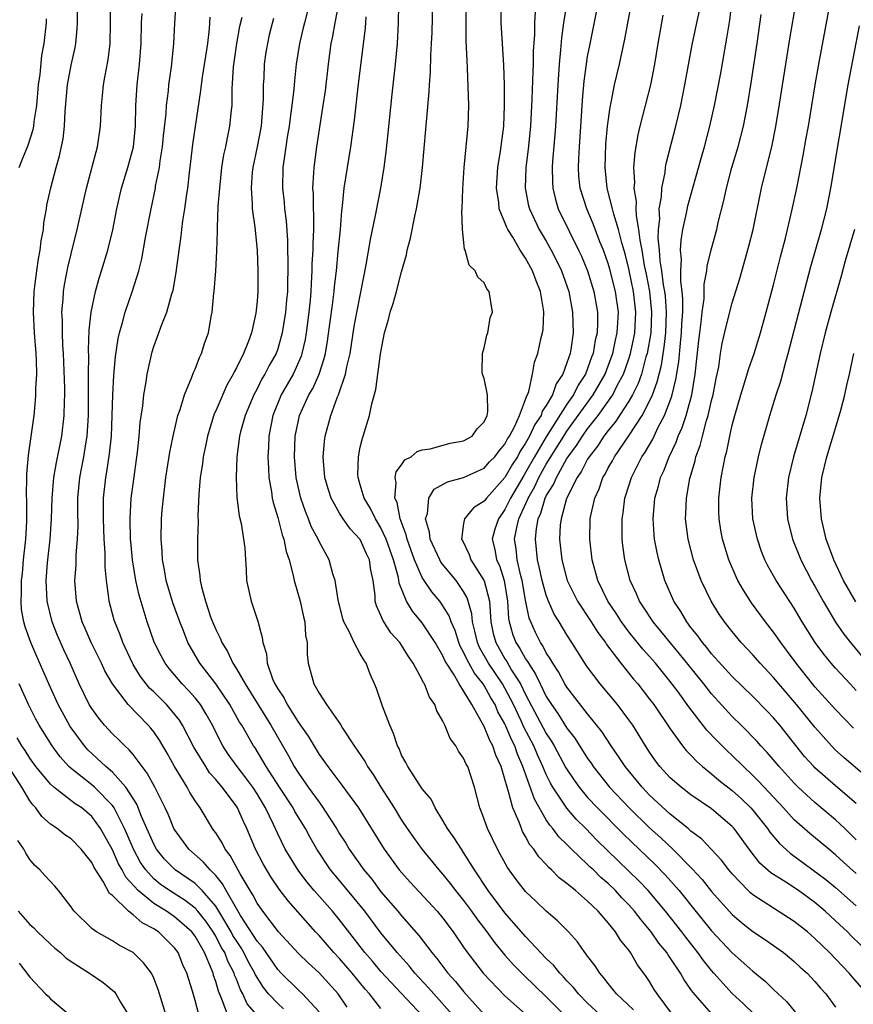
# Model space of a CAD drawing. Units: inches. Extents: x 2514000 to 2517000, y 1563000 to 1563451.
# Drawn here: x 2514202 to 2514283, y 1563282 to 1563377 of the extents above; entities that cross this region are included whole.
import ezdxf

# ---------------------------------------------------------------- set-up
doc = ezdxf.new("R2010")
doc.units = ezdxf.units.IN
doc.header["$MEASUREMENT"] = 0
doc.layers.add('LD25141563_2ft', color=231, linetype='Continuous')

msp = doc.modelspace()

# ---------------------------------------------------------------- linework, layer by layer
at = {"layer": 'LD25141563_2ft'}
for points, elevation in [([(2514284.201, 1563287), (2514282.572, 1563288.572), (2514282.156, 1563289), (2514281, 1563290.09), (2514280.005, 1563291), (2514279, 1563291.837), (2514277.408, 1563293), (2514276.18, 1563293.82), (2514274.732, 1563294.732), (2514273.672, 1563295.672), (2514272.633, 1563297), (2514271.196, 1563299), (2514271, 1563299.221), (2514269, 1563300.92), (2514267, 1563302.273), (2514266.056, 1563303), (2514265, 1563303.925), (2514264.002, 1563305), (2514263.569, 1563305.569), (2514263, 1563306.401), (2514262.61, 1563307), (2514261.376, 1563309), (2514261, 1563309.53), (2514259.888, 1563311), (2514258.219, 1563313), (2514257, 1563314.619), (2514256.736, 1563315), (2514255.486, 1563317), (2514255, 1563317.746), (2514254.251, 1563319), (2514253.767, 1563319.767), (2514253.223, 1563321), (2514253, 1563321.588), (2514252.607, 1563323), (2514252.328, 1563324.328), (2514252.156, 1563325), (2514251.953, 1563327), (2514252.055, 1563328.055), (2514252.225, 1563329), (2514252.472, 1563329.528), (2514252.902, 1563331), (2514253, 1563331.196), (2514253.697, 1563332.304), (2514253.977, 1563333), (2514255, 1563334.809), (2514255.12, 1563335), (2514255.925, 1563336.076), (2514256.499, 1563337), (2514257, 1563337.691), (2514258.023, 1563339), (2514259.438, 1563341), (2514259.876, 1563341.876), (2514260.479, 1563343), (2514261, 1563344.471), (2514261.168, 1563345), (2514261.487, 1563346.513), (2514261.571, 1563347), (2514261.676, 1563349), (2514261.451, 1563351), (2514261, 1563353.186), (2514260.629, 1563354.629), (2514260.313, 1563355.686), (2514259.985, 1563357), (2514259.54, 1563358.46), (2514259.419, 1563359), (2514258.91, 1563361), (2514258.686, 1563363), (2514258.77, 1563365.231), (2514258.936, 1563367), (2514259.171, 1563368.829), (2514259.271, 1563369.271), (2514259.605, 1563371), (2514260.079, 1563373), (2514260.598, 1563375.403), (2514261.653, 1563381)], 6644), ([(2514283, 1563297.922), (2514281.91, 1563299), (2514281, 1563299.868), (2514279, 1563301.521), (2514277.386, 1563303), (2514277, 1563303.387), (2514275.53, 1563305), (2514274.374, 1563306.374), (2514273.779, 1563307), (2514273.419, 1563307.419), (2514271.881, 1563309), (2514271, 1563309.865), (2514269, 1563312.052), (2514268.257, 1563313), (2514265.91, 1563315.91), (2514264.984, 1563317), (2514264.101, 1563318.101), (2514263.338, 1563319), (2514262.426, 1563320.426), (2514262.032, 1563321), (2514261.727, 1563321.726), (2514261.124, 1563323), (2514260.597, 1563325), (2514260.408, 1563326.408), (2514260.344, 1563327), (2514260.357, 1563327.643), (2514260.334, 1563329), (2514260.434, 1563329.566), (2514260.615, 1563331), (2514260.718, 1563331.282), (2514261.25, 1563333), (2514262.266, 1563335), (2514262.567, 1563335.433), (2514263.306, 1563336.694), (2514263.844, 1563337.844), (2514264.451, 1563339), (2514265.14, 1563340.86), (2514265.541, 1563342.459), (2514265.824, 1563344.177), (2514265.982, 1563345.982), (2514266.104, 1563347), (2514266.138, 1563347.862), (2514266.215, 1563349), (2514266.231, 1563350.231), (2514266.161, 1563351), (2514266.026, 1563351.974), (2514266.026, 1563353), (2514266.093, 1563354.093), (2514266.006, 1563355), (2514266.044, 1563355.956), (2514266.225, 1563357), (2514266.58, 1563358.58), (2514266.712, 1563359.287), (2514268.023, 1563363.977), (2514268.322, 1563365), (2514268.841, 1563367), (2514269.28, 1563369), (2514269.883, 1563372.117), (2514270.495, 1563375.505), (2514270.758, 1563377.242), (2514271.178, 1563380.823)], 6638), ([(2514282.731, 1563308.731), (2514281, 1563310.527), (2514279, 1563312.724), (2514278.771, 1563313), (2514277.19, 1563315), (2514276.268, 1563316.268), (2514275.697, 1563317), (2514275.421, 1563317.421), (2514275, 1563318.006), (2514274.221, 1563319), (2514272.86, 1563320.86), (2514272.077, 1563322.077), (2514271.559, 1563323), (2514271.373, 1563323.372), (2514270.658, 1563325), (2514270.046, 1563327), (2514269.885, 1563327.885), (2514269.722, 1563329), (2514269.7, 1563329.7), (2514269.699, 1563331), (2514269.844, 1563332.156), (2514269.933, 1563333), (2514270.146, 1563334.146), (2514270.327, 1563335), (2514270.475, 1563335.525), (2514270.767, 1563337), (2514271, 1563338.042), (2514271.247, 1563339), (2514271.828, 1563341), (2514272.233, 1563342.233), (2514272.577, 1563343.423), (2514273.124, 1563345), (2514273.723, 1563347), (2514274.29, 1563349), (2514275, 1563351.624), (2514275.668, 1563354.332), (2514276.143, 1563356.143), (2514276.78, 1563358.78), (2514277.24, 1563361), (2514277.858, 1563364.142), (2514278.169, 1563365.831), (2514278.373, 1563367), (2514279.024, 1563371), (2514279.374, 1563373), (2514280.855, 1563381)], 6632), ([(2514227.575, 1563281.575), (2514227, 1563282.064), (2514226.114, 1563283), (2514225.612, 1563283.612), (2514224.85, 1563284.85), (2514224.794, 1563285), (2514224.153, 1563286.153), (2514223.728, 1563287), (2514223.456, 1563287.456), (2514223, 1563288.13), (2514222.673, 1563288.673), (2514222.503, 1563289), (2514221.309, 1563291), (2514221, 1563291.488), (2514219.695, 1563293), (2514219, 1563293.694), (2514217.064, 1563295), (2514216.039, 1563296.039), (2514215.27, 1563297), (2514215, 1563297.489), (2514213.831, 1563300.169), (2514213.359, 1563301.358), (2514212.297, 1563303), (2514211, 1563304.459), (2514210.376, 1563305), (2514208.635, 1563306.635), (2514208.31, 1563307), (2514206.9, 1563308.899), (2514205.757, 1563311), (2514204.855, 1563313), (2514203.67, 1563315.67), (2514203.111, 1563317), (2514202.546, 1563318.546), (2514202.44, 1563319), (2514202.204, 1563320.204), (2514202.16, 1563321), (2514202.215, 1563321.785), (2514202.192, 1563323), (2514202.298, 1563323.702), (2514202.408, 1563325), (2514202.627, 1563327), (2514202.717, 1563328.717), (2514202.727, 1563330.727), (2514202.681, 1563331.319), (2514202.715, 1563333), (2514202.705, 1563333.295), (2514202.867, 1563335.132), (2514203.169, 1563337.169), (2514203.421, 1563339), (2514203.571, 1563340.429), (2514203.604, 1563341), (2514203.6, 1563341.6), (2514203.672, 1563343), (2514203.647, 1563344.352), (2514203.616, 1563345), (2514203.467, 1563347), (2514203.369, 1563349), (2514203.434, 1563351), (2514203.506, 1563351.506), (2514203.672, 1563353), (2514203.84, 1563354.16), (2514204.003, 1563355), (2514204.114, 1563355.886), (2514204.321, 1563357), (2514204.373, 1563357.627), (2514204.62, 1563359), (2514204.665, 1563359.335), (2514205.028, 1563361.028), (2514205.554, 1563363), (2514205.885, 1563364.115), (2514206.23, 1563365.77), (2514206.371, 1563367), (2514206.426, 1563368.427), (2514206.648, 1563371), (2514207, 1563372.892), (2514207.387, 1563374.613), (2514207.456, 1563375), (2514207.6, 1563376.4), (2514207.636, 1563377), (2514207.628, 1563379)], 6678), ([(2514231, 1563281.281), (2514229.41, 1563283), (2514229, 1563283.38), (2514227.345, 1563285), (2514227, 1563285.364), (2514225.519, 1563287.519), (2514225, 1563288.111), (2514224.668, 1563288.668), (2514223.401, 1563290.599), (2514223, 1563291.257), (2514222.008, 1563293), (2514221.671, 1563293.671), (2514221, 1563294.457), (2514220.457, 1563295), (2514219.798, 1563295.798), (2514218.394, 1563297), (2514217, 1563298.903), (2514216.946, 1563299), (2514216.39, 1563300.39), (2514216.106, 1563301), (2514215.112, 1563303), (2514214.375, 1563304.375), (2514213.873, 1563305), (2514213, 1563306.168), (2514212.631, 1563306.631), (2514212.195, 1563307), (2514211.609, 1563307.609), (2514211, 1563308.182), (2514210.242, 1563309), (2514209.677, 1563309.677), (2514209, 1563310.619), (2514208.767, 1563311), (2514207.793, 1563313), (2514206.903, 1563315), (2514206.298, 1563316.298), (2514205.689, 1563317.688), (2514205.16, 1563319), (2514204.689, 1563321), (2514204.599, 1563323), (2514204.728, 1563324.727), (2514204.971, 1563327), (2514205.12, 1563329), (2514205.185, 1563331), (2514205.34, 1563333), (2514205.575, 1563334.425), (2514206.102, 1563337), (2514206.344, 1563339), (2514206.353, 1563340.353), (2514206.383, 1563341), (2514206.38, 1563341.62), (2514206.265, 1563345), (2514206.205, 1563345.795), (2514206.168, 1563347), (2514206.17, 1563348.17), (2514206.121, 1563349), (2514206.231, 1563350.231), (2514206.265, 1563351), (2514206.359, 1563351.641), (2514206.686, 1563353.314), (2514207, 1563354.634), (2514207.601, 1563357), (2514208.493, 1563361), (2514209.553, 1563365), (2514209.848, 1563367), (2514209.932, 1563369), (2514210.036, 1563369.964), (2514210.127, 1563371), (2514210.277, 1563371.722), (2514210.579, 1563373.421), (2514210.779, 1563375), (2514210.831, 1563377), (2514210.838, 1563379.162)], 6676), ([(2514237, 1563281.604), (2514235.889, 1563283), (2514235.472, 1563283.472), (2514234.203, 1563285), (2514233, 1563286.419), (2514232.451, 1563287), (2514231, 1563288.656), (2514230.666, 1563289), (2514228.009, 1563292.01), (2514227.159, 1563293.159), (2514226.34, 1563294.34), (2514225.597, 1563295.597), (2514224.863, 1563297), (2514224.003, 1563299), (2514223.682, 1563299.682), (2514223.121, 1563301), (2514223, 1563301.19), (2514221.631, 1563303), (2514221, 1563303.753), (2514220.413, 1563304.413), (2514220.029, 1563305), (2514218.889, 1563306.889), (2514217.802, 1563309), (2514217.494, 1563309.494), (2514216.605, 1563310.604), (2514216.238, 1563311), (2514215, 1563312.236), (2514214.607, 1563312.607), (2514213.735, 1563313.736), (2514213, 1563314.895), (2514212.936, 1563315), (2514212.001, 1563317), (2514211.742, 1563317.742), (2514211.227, 1563319), (2514211.176, 1563319.176), (2514210.693, 1563321), (2514210.664, 1563321.336), (2514210.427, 1563323), (2514210.295, 1563324.295), (2514210.306, 1563325.694), (2514210.213, 1563327), (2514210.131, 1563329), (2514210.123, 1563329.877), (2514210.145, 1563331), (2514210.365, 1563333), (2514210.466, 1563333.534), (2514210.724, 1563335.276), (2514210.899, 1563337), (2514210.993, 1563339), (2514211.049, 1563341), (2514211.138, 1563342.862), (2514211.306, 1563344.694), (2514211.564, 1563346.436), (2514211.696, 1563347), (2514211.993, 1563347.994), (2514212.238, 1563349), (2514212.943, 1563351.057), (2514213.552, 1563353), (2514213.846, 1563354.154), (2514214.201, 1563356.201), (2514214.74, 1563359), (2514215.159, 1563361), (2514215.185, 1563361.184), (2514215.554, 1563363), (2514215.63, 1563363.63), (2514215.862, 1563365), (2514215.96, 1563366.04), (2514216.204, 1563368.204), (2514216.246, 1563369), (2514216.421, 1563370.421), (2514216.47, 1563371), (2514216.718, 1563372.719), (2514216.949, 1563374.949), (2514217.03, 1563376.97), (2514217.174, 1563379)], 6672), ([(2514230.107, 1563379), (2514229.587, 1563377), (2514229.483, 1563376.517), (2514229.105, 1563375), (2514228.8, 1563373), (2514228.624, 1563371.376), (2514228.567, 1563370.567), (2514228.378, 1563369), (2514228.198, 1563367.802), (2514228.111, 1563367), (2514227.924, 1563365.924), (2514227.782, 1563365), (2514227.702, 1563364.299), (2514227.493, 1563363), (2514227.462, 1563361), (2514227.622, 1563359.622), (2514227.675, 1563359), (2514227.82, 1563357.82), (2514227.94, 1563355.94), (2514227.944, 1563355), (2514227.977, 1563353.977), (2514227.943, 1563351), (2514227.855, 1563350.145), (2514227.767, 1563349), (2514227.448, 1563347), (2514227, 1563345.451), (2514226.838, 1563345), (2514226.173, 1563343.827), (2514225.761, 1563343), (2514225.472, 1563342.528), (2514225, 1563341.575), (2514224.69, 1563341), (2514223.847, 1563339), (2514223.416, 1563337.416), (2514223.317, 1563337), (2514223.052, 1563335), (2514222.968, 1563333), (2514223.052, 1563331.052), (2514223.282, 1563329.282), (2514223.465, 1563328.535), (2514223.817, 1563326.183), (2514223.869, 1563325), (2514223.956, 1563324.044), (2514223.973, 1563323), (2514224.428, 1563321), (2514225.074, 1563319.074), (2514225.504, 1563317.504), (2514225.548, 1563317), (2514225.924, 1563315.924), (2514225.989, 1563315), (2514226.504, 1563313.496), (2514226.729, 1563313), (2514227, 1563312.525), (2514227.612, 1563311.612), (2514227.903, 1563311), (2514229, 1563309.287), (2514229.941, 1563307.941), (2514231, 1563306.183), (2514231.845, 1563305), (2514233.206, 1563303.206), (2514234.813, 1563301), (2514237.297, 1563297), (2514238.776, 1563295), (2514239.82, 1563293.82), (2514242.439, 1563291), (2514243, 1563290.328), (2514243.997, 1563289), (2514245, 1563287.533), (2514245.207, 1563287.207), (2514246.885, 1563285), (2514249, 1563282.828), (2514251, 1563281.044)], 6664), ([(2514232.933, 1563379), (2514232.527, 1563377), (2514232.306, 1563375.694), (2514232.152, 1563375), (2514231.885, 1563373), (2514231.59, 1563370.409), (2514231.386, 1563369), (2514230.752, 1563365), (2514230.489, 1563363), (2514230.483, 1563362.483), (2514230.38, 1563361), (2514230.43, 1563360.43), (2514230.432, 1563359), (2514230.467, 1563358.467), (2514230.464, 1563357), (2514230.394, 1563355.606), (2514230.397, 1563355), (2514230.322, 1563353.678), (2514230.321, 1563353), (2514230.242, 1563351.758), (2514230.225, 1563351), (2514230.146, 1563350.146), (2514230.022, 1563349), (2514229.751, 1563347), (2514229.648, 1563346.352), (2514229.352, 1563345), (2514229.271, 1563344.729), (2514228.664, 1563343.336), (2514228.495, 1563343), (2514227.352, 1563341), (2514226.525, 1563339), (2514226.131, 1563337), (2514226.096, 1563335.904), (2514226.038, 1563335), (2514226.119, 1563333.881), (2514226.14, 1563333), (2514226.399, 1563331.601), (2514226.467, 1563331), (2514226.551, 1563330.552), (2514227, 1563329.114), (2514227.431, 1563327.432), (2514227.598, 1563327), (2514227.83, 1563325.83), (2514228.101, 1563325), (2514228.498, 1563323.502), (2514228.593, 1563323), (2514229.172, 1563321), (2514229.499, 1563319.499), (2514229.624, 1563319), (2514229.703, 1563317.703), (2514229.839, 1563317), (2514229.845, 1563315.845), (2514229.962, 1563315), (2514230.508, 1563313), (2514231, 1563312.128), (2514231.733, 1563311), (2514233.07, 1563309.07), (2514233.269, 1563308.731), (2514234.418, 1563307), (2514235.464, 1563305.464), (2514235.698, 1563305), (2514236.23, 1563304.23), (2514237, 1563303), (2514238.283, 1563301), (2514239, 1563299.826), (2514239.542, 1563299), (2514240.138, 1563298.138), (2514240.975, 1563296.975), (2514242.61, 1563295), (2514243, 1563294.565), (2514243.707, 1563293.707), (2514244.222, 1563293), (2514245, 1563292.036), (2514245.763, 1563291), (2514246.27, 1563290.27), (2514247.256, 1563289), (2514247.978, 1563287.978), (2514249, 1563286.743), (2514249.815, 1563285.815), (2514250.812, 1563284.812), (2514253, 1563282.72), (2514254.848, 1563280.848)], 6662), ([(2514261.449, 1563281.449), (2514259.798, 1563283), (2514259, 1563284.002), (2514258.578, 1563284.578), (2514258.18, 1563285), (2514257.73, 1563285.731), (2514257, 1563286.664), (2514256.868, 1563286.868), (2514256.742, 1563287), (2514256.03, 1563288.03), (2514255.139, 1563289), (2514254.084, 1563290.084), (2514253, 1563291.008), (2514251.988, 1563291.988), (2514251, 1563292.912), (2514250.079, 1563294.079), (2514249.238, 1563295.238), (2514248.544, 1563296.544), (2514248.284, 1563297), (2514247.315, 1563299), (2514247, 1563299.909), (2514246.697, 1563300.697), (2514246.562, 1563301), (2514246.051, 1563303), (2514245.399, 1563305), (2514245.254, 1563305.254), (2514245, 1563305.828), (2514244.509, 1563306.509), (2514244.241, 1563307), (2514243.712, 1563307.712), (2514243.184, 1563309), (2514243, 1563309.388), (2514242.414, 1563310.414), (2514242.204, 1563311), (2514241.709, 1563311.709), (2514241.204, 1563313), (2514241.116, 1563313.116), (2514241, 1563313.395), (2514240.129, 1563315), (2514239.652, 1563315.652), (2514239, 1563316.746), (2514238.831, 1563317), (2514237.965, 1563317.965), (2514237.169, 1563319.169), (2514237, 1563319.638), (2514236.565, 1563320.565), (2514236.452, 1563321), (2514236.429, 1563321.571), (2514236.232, 1563323), (2514236.009, 1563324.009), (2514235.881, 1563325), (2514235.599, 1563325.599), (2514235, 1563326.978), (2514234.019, 1563328.019), (2514233.338, 1563329), (2514233, 1563329.548), (2514232.185, 1563331), (2514231.9, 1563331.9), (2514231.573, 1563333), (2514231.432, 1563334.568), (2514231.406, 1563335), (2514231.542, 1563336.458), (2514231.612, 1563337), (2514232.142, 1563339), (2514232.794, 1563340.794), (2514232.883, 1563341), (2514233.569, 1563343), (2514233.69, 1563343.69), (2514234.003, 1563345), (2514234.413, 1563347.587), (2514234.716, 1563349.284), (2514235.573, 1563353.574), (2514235.981, 1563356.019), (2514236.5, 1563358.5), (2514236.97, 1563361), (2514237.299, 1563363), (2514237.503, 1563364.496), (2514237.699, 1563366.301), (2514238.067, 1563370.067), (2514238.392, 1563373), (2514238.584, 1563375), (2514238.684, 1563377), (2514238.727, 1563378.727)], 6658), ([(2514265.223, 1563281), (2514263.728, 1563283), (2514263.444, 1563283.444), (2514263, 1563284.192), (2514262.68, 1563284.68), (2514261.832, 1563285.832), (2514261.163, 1563287), (2514261, 1563287.229), (2514260.201, 1563288.201), (2514259.716, 1563289), (2514259, 1563289.885), (2514258.029, 1563291), (2514257, 1563291.989), (2514255.828, 1563293), (2514255, 1563293.7), (2514254.255, 1563294.255), (2514253.518, 1563295), (2514253.237, 1563295.237), (2514253, 1563295.518), (2514252.265, 1563296.265), (2514251.78, 1563297), (2514251.424, 1563297.424), (2514251, 1563298.242), (2514250.715, 1563298.715), (2514250.594, 1563299), (2514250.363, 1563299.637), (2514249.749, 1563301), (2514249.316, 1563302.684), (2514249.2, 1563303), (2514249, 1563303.79), (2514248.642, 1563305), (2514248.12, 1563306.12), (2514247.83, 1563307), (2514247.526, 1563307.526), (2514247, 1563308.879), (2514245.781, 1563311), (2514245, 1563312.327), (2514244.567, 1563313), (2514244.007, 1563313.993), (2514243.344, 1563315), (2514243.218, 1563315.218), (2514243, 1563315.729), (2514242.24, 1563317), (2514241, 1563318.917), (2514240.044, 1563320.045), (2514239.484, 1563321), (2514238.763, 1563322.763), (2514238.682, 1563323.318), (2514238.2, 1563325), (2514237.502, 1563327), (2514237, 1563328.123), (2514236.673, 1563328.673), (2514236.458, 1563329), (2514235.981, 1563329.98), (2514235.361, 1563331), (2514235, 1563332.286), (2514234.782, 1563333), (2514234.768, 1563333.232), (2514234.818, 1563335), (2514235, 1563335.912), (2514235.203, 1563336.797), (2514235.29, 1563337), (2514235.897, 1563339), (2514236.103, 1563340.102), (2514236.514, 1563341.486), (2514236.955, 1563344.955), (2514237.341, 1563347), (2514237.724, 1563348.276), (2514237.902, 1563349), (2514238.176, 1563349.824), (2514238.516, 1563351), (2514239, 1563352.901), (2514239.462, 1563354.537), (2514239.541, 1563355), (2514239.847, 1563356.153), (2514240.279, 1563358.279), (2514240.45, 1563359), (2514240.791, 1563361), (2514241.01, 1563363), (2514241.197, 1563365.197), (2514241.511, 1563368.489), (2514241.661, 1563370.339), (2514241.685, 1563371), (2514241.781, 1563372.219), (2514241.825, 1563373.824), (2514241.902, 1563375), (2514241.944, 1563376.056), (2514242.01, 1563379)], 6656), ([(2514269, 1563281.095), (2514267.172, 1563283.172), (2514267, 1563283.44), (2514266.353, 1563284.353), (2514265.992, 1563285), (2514265, 1563286.495), (2514264.785, 1563286.785), (2514264.662, 1563287), (2514263.912, 1563287.912), (2514263.17, 1563289), (2514263, 1563289.216), (2514262.172, 1563290.172), (2514261.557, 1563291), (2514261, 1563291.627), (2514260.317, 1563292.317), (2514259.697, 1563293), (2514259, 1563293.676), (2514258.284, 1563294.284), (2514257.558, 1563295), (2514257.264, 1563295.264), (2514257, 1563295.535), (2514255.451, 1563297), (2514255, 1563297.458), (2514254.213, 1563298.213), (2514253.638, 1563299), (2514253.332, 1563299.332), (2514253, 1563299.854), (2514251.845, 1563301.845), (2514250.74, 1563305), (2514250.202, 1563306.202), (2514249.945, 1563307), (2514249.624, 1563307.624), (2514249, 1563309.137), (2514248.321, 1563310.321), (2514248.039, 1563311), (2514247.649, 1563311.649), (2514247, 1563312.851), (2514246.902, 1563313), (2514246.044, 1563314.044), (2514245.331, 1563315.331), (2514245, 1563316.086), (2514244.666, 1563316.665), (2514244.522, 1563317), (2514244.167, 1563318.167), (2514243.786, 1563319), (2514243.603, 1563319.603), (2514243, 1563320.578), (2514242.697, 1563321), (2514241.916, 1563321.916), (2514241.111, 1563323.111), (2514241, 1563323.31), (2514240.255, 1563325), (2514239.527, 1563327), (2514239.444, 1563327.444), (2514238.869, 1563329), (2514238.564, 1563330.564), (2514238.34, 1563331), (2514238.472, 1563332.472), (2514238.361, 1563333), (2514238.481, 1563333.519), (2514239, 1563334.221), (2514239.31, 1563334.69), (2514239.908, 1563335), (2514240.5, 1563335.5), (2514241, 1563335.67), (2514241.768, 1563335.768), (2514243.709, 1563336.291), (2514245, 1563336.517), (2514245.829, 1563337), (2514246.321, 1563337.679), (2514247, 1563338.379), (2514247.292, 1563339), (2514247.357, 1563339.358), (2514247.311, 1563341), (2514247, 1563342.572), (2514246.841, 1563343), (2514246.804, 1563343.196), (2514246.825, 1563345), (2514247, 1563345.531), (2514247.238, 1563346.762), (2514247.359, 1563347), (2514247.554, 1563348.446), (2514247.795, 1563349), (2514247.458, 1563351), (2514247.24, 1563351.24), (2514247, 1563351.809), (2514246.371, 1563352.371), (2514246.12, 1563353), (2514245.523, 1563353.523), (2514245.161, 1563355), (2514245.092, 1563355.092), (2514244.899, 1563357), (2514244.84, 1563358.84), (2514244.865, 1563359), (2514244.918, 1563360.918), (2514245.054, 1563363), (2514245.454, 1563367), (2514245.51, 1563369), (2514245.384, 1563372.616), (2514245.327, 1563373.327), (2514245.259, 1563375.259), (2514245.23, 1563377), (2514245.284, 1563379)], 6654), ([(2514273.167, 1563281), (2514272.073, 1563282.073), (2514271, 1563283.057), (2514269.229, 1563285), (2514269, 1563285.256), (2514268.226, 1563286.226), (2514267.685, 1563287), (2514266.497, 1563288.497), (2514266.127, 1563289), (2514264.55, 1563291), (2514262.868, 1563293), (2514261.953, 1563293.953), (2514261, 1563294.896), (2514257.894, 1563297.894), (2514256.832, 1563299), (2514255.904, 1563299.904), (2514254.975, 1563300.975), (2514253.646, 1563303), (2514253.408, 1563303.408), (2514253, 1563304.25), (2514252.683, 1563305), (2514252.14, 1563306.14), (2514251.786, 1563307), (2514250.834, 1563308.834), (2514250.569, 1563309.431), (2514249.819, 1563311), (2514249, 1563312.589), (2514248.763, 1563313), (2514247.406, 1563315), (2514246.536, 1563316.536), (2514246.332, 1563317), (2514246.099, 1563318.099), (2514245.858, 1563319), (2514245.793, 1563319.793), (2514245.346, 1563321.346), (2514245, 1563321.957), (2514244.267, 1563323), (2514242.804, 1563324.804), (2514242.693, 1563325), (2514241.759, 1563327), (2514241.691, 1563327.691), (2514241.322, 1563329), (2514241.5, 1563329.5), (2514241.642, 1563331), (2514242.161, 1563331.839), (2514243.449, 1563332.551), (2514245, 1563332.98), (2514247, 1563333.903), (2514247.51, 1563334.491), (2514248.006, 1563335), (2514248.425, 1563335.575), (2514249, 1563336.219), (2514249.261, 1563336.739), (2514249.44, 1563337), (2514249.968, 1563337.968), (2514250.42, 1563339), (2514251, 1563340.519), (2514251.109, 1563340.891), (2514251.186, 1563341), (2514251.316, 1563341.317), (2514251.666, 1563343), (2514251.868, 1563344.132), (2514252.182, 1563345), (2514252.521, 1563346.521), (2514252.644, 1563347), (2514252.691, 1563347.308), (2514252.772, 1563349), (2514252.746, 1563349.254), (2514252.441, 1563351), (2514252.012, 1563352.012), (2514251.667, 1563353), (2514251, 1563354.216), (2514250.485, 1563355), (2514249.755, 1563356.244), (2514249.273, 1563357), (2514249.181, 1563357.181), (2514249, 1563357.664), (2514248.445, 1563359), (2514248.398, 1563359.602), (2514248.183, 1563361), (2514248.314, 1563363), (2514248.569, 1563364.569), (2514248.878, 1563367), (2514248.972, 1563368.972), (2514248.97, 1563371), (2514248.9, 1563372.9), (2514248.747, 1563375), (2514248.628, 1563377), (2514248.681, 1563379)], 6652), ([(2514254.99, 1563379), (2514254.671, 1563377), (2514254.464, 1563375.536), (2514254.384, 1563374.384), (2514254.24, 1563373), (2514254.104, 1563371), (2514253.905, 1563367), (2514253.842, 1563366.158), (2514253.604, 1563363.604), (2514253.565, 1563363), (2514253.587, 1563361.587), (2514253.627, 1563361), (2514253.896, 1563359.896), (2514254.164, 1563359), (2514255.252, 1563356.748), (2514256.129, 1563355), (2514256.403, 1563354.403), (2514256.977, 1563353), (2514257.598, 1563351), (2514257.958, 1563349), (2514257.968, 1563347.968), (2514257.927, 1563347), (2514257.74, 1563346.26), (2514257.538, 1563345), (2514257.38, 1563344.62), (2514257, 1563343.544), (2514256.785, 1563343), (2514256.083, 1563341.917), (2514255.629, 1563341), (2514255, 1563340.088), (2514253, 1563336.931), (2514251.87, 1563335), (2514251, 1563333.457), (2514250.817, 1563333.183), (2514249.542, 1563331), (2514249, 1563329.883), (2514248.369, 1563329), (2514248.028, 1563327.972), (2514247.766, 1563327), (2514248.026, 1563326.027), (2514248.191, 1563325), (2514248.457, 1563324.456), (2514248.924, 1563323), (2514249.253, 1563321), (2514249.351, 1563319.351), (2514249.417, 1563319), (2514249.772, 1563317.771), (2514250.066, 1563317), (2514250.442, 1563316.442), (2514251, 1563315.423), (2514251.177, 1563315.177), (2514251.264, 1563315), (2514251.96, 1563313.96), (2514252.403, 1563313), (2514253, 1563311.804), (2514253.513, 1563311), (2514254.131, 1563310.131), (2514255, 1563308.727), (2514255.758, 1563307.758), (2514257, 1563305.788), (2514257.331, 1563305.331), (2514257.544, 1563305), (2514259.126, 1563303), (2514261.03, 1563301), (2514263, 1563299.084), (2514264.098, 1563298.098), (2514265.245, 1563297), (2514267.119, 1563295.119), (2514268.08, 1563294.08), (2514269, 1563292.924), (2514271, 1563290.699), (2514271.913, 1563289.913), (2514273, 1563289.058), (2514274.237, 1563288.237), (2514275, 1563287.699), (2514275.964, 1563287), (2514276.539, 1563286.539), (2514277, 1563286.155), (2514277.592, 1563285.592), (2514278.255, 1563285), (2514279, 1563284.22), (2514279.554, 1563283.554), (2514280.05, 1563283), (2514281, 1563281.724)], 6648), ([(2514284.072, 1563283), (2514282.634, 1563284.634), (2514282.337, 1563285), (2514280.43, 1563287), (2514279, 1563288.384), (2514278.283, 1563289), (2514277, 1563290.027), (2514273, 1563292.601), (2514272.781, 1563292.781), (2514272.553, 1563293), (2514271, 1563294.614), (2514270.668, 1563295), (2514269.954, 1563295.954), (2514268.017, 1563298.017), (2514267, 1563298.768), (2514266.739, 1563299), (2514265, 1563300.408), (2514263, 1563302.255), (2514262.273, 1563303), (2514260.624, 1563305), (2514259.995, 1563305.995), (2514259.284, 1563307), (2514258.387, 1563308.387), (2514257, 1563310.127), (2514255, 1563312.687), (2514254.804, 1563313), (2514254.174, 1563314.174), (2514253.631, 1563315), (2514253.417, 1563315.417), (2514253, 1563316.029), (2514252.68, 1563316.68), (2514252.45, 1563317), (2514251.972, 1563317.972), (2514251.504, 1563319), (2514251.358, 1563319.358), (2514251, 1563321.117), (2514250.668, 1563323), (2514250.534, 1563323.466), (2514250.178, 1563325), (2514250.073, 1563326.073), (2514249.94, 1563327), (2514250.154, 1563328.154), (2514250.358, 1563329), (2514251.181, 1563330.819), (2514251.233, 1563331), (2514251.881, 1563332.119), (2514252.289, 1563333), (2514253, 1563334.263), (2514254.688, 1563337), (2514255, 1563337.475), (2514257.538, 1563341), (2514258.687, 1563343), (2514259, 1563343.788), (2514259.445, 1563345), (2514259.711, 1563346.288), (2514259.879, 1563347), (2514259.938, 1563347.938), (2514259.977, 1563349), (2514259.699, 1563351), (2514259.156, 1563353.156), (2514259, 1563353.685), (2514258.53, 1563355), (2514258.201, 1563355.799), (2514257.544, 1563357.545), (2514256.912, 1563359), (2514256.292, 1563361), (2514256.164, 1563362.163), (2514256.11, 1563363), (2514256.164, 1563363.836), (2514256.205, 1563365), (2514256.45, 1563368.45), (2514256.503, 1563369.497), (2514256.662, 1563371.338), (2514256.883, 1563373), (2514257, 1563373.713), (2514257.205, 1563374.796), (2514258.07, 1563379)], 6646), ([(2514284.013, 1563304.013), (2514281.842, 1563305.842), (2514281, 1563306.602), (2514280.603, 1563307), (2514279, 1563308.809), (2514277.217, 1563311), (2514275.507, 1563313), (2514275, 1563313.623), (2514273.702, 1563315), (2514273, 1563315.809), (2514271.881, 1563317), (2514271, 1563318.071), (2514270.266, 1563319), (2514269.748, 1563319.748), (2514268.968, 1563321), (2514267.985, 1563323), (2514267.24, 1563325), (2514266.727, 1563327), (2514266.493, 1563329), (2514266.521, 1563329.478), (2514266.563, 1563331), (2514266.894, 1563332.894), (2514267.41, 1563334.59), (2514267.489, 1563335), (2514267.909, 1563336.091), (2514268.116, 1563337), (2514268.511, 1563338.511), (2514268.674, 1563339), (2514269, 1563340.436), (2514269.147, 1563341), (2514269.446, 1563342.554), (2514269.693, 1563343.693), (2514269.881, 1563345), (2514270.039, 1563345.961), (2514270.399, 1563347.601), (2514271, 1563349.874), (2514271.743, 1563352.257), (2514272.621, 1563355.38), (2514273.023, 1563357), (2514273.833, 1563361), (2514274.852, 1563365.148), (2514275.199, 1563366.802), (2514275.495, 1563368.505), (2514276.564, 1563375.435), (2514277.176, 1563379)], 6634), ([(2514233.737, 1563281.737), (2514232.868, 1563283), (2514231, 1563285.04), (2514229.97, 1563285.971), (2514229, 1563286.906), (2514227.078, 1563289), (2514225.558, 1563291), (2514225, 1563291.796), (2514224.598, 1563292.598), (2514224.329, 1563293), (2514223.366, 1563294.634), (2514222.41, 1563296.41), (2514221.908, 1563297), (2514221.614, 1563297.614), (2514221, 1563298.585), (2514220.835, 1563298.834), (2514220.697, 1563299), (2514219.486, 1563301), (2514219, 1563301.692), (2514218.497, 1563302.497), (2514218.239, 1563303), (2514217.02, 1563305.02), (2514216.299, 1563306.299), (2514215.559, 1563307.559), (2514215, 1563308.361), (2514214.718, 1563308.719), (2514214.465, 1563309), (2514212.52, 1563311), (2514211.017, 1563313), (2514210.277, 1563314.277), (2514209.944, 1563315), (2514208.954, 1563317), (2514208.361, 1563318.361), (2514208.065, 1563319), (2514207.514, 1563321), (2514207.379, 1563323), (2514207.493, 1563324.507), (2514207.501, 1563325.501), (2514207.634, 1563327), (2514207.676, 1563328.324), (2514207.649, 1563329.649), (2514207.659, 1563331), (2514207.85, 1563333), (2514208.223, 1563335), (2514208.451, 1563336.451), (2514208.554, 1563337), (2514208.699, 1563339), (2514208.701, 1563341), (2514208.677, 1563343), (2514208.704, 1563344.703), (2514208.686, 1563345.314), (2514208.765, 1563347.235), (2514208.944, 1563349), (2514209.353, 1563351), (2514209.717, 1563352.283), (2514209.956, 1563353), (2514210.568, 1563355), (2514211.045, 1563356.955), (2514211.429, 1563359), (2514211.879, 1563361), (2514212.493, 1563363), (2514213.042, 1563365), (2514213.235, 1563367), (2514213.268, 1563369), (2514213.399, 1563371), (2514213.637, 1563373), (2514213.792, 1563375), (2514213.831, 1563377), (2514213.89, 1563377.89)], 6674), ([(2514251.936, 1563378.064), (2514251.869, 1563377), (2514251.858, 1563375.858), (2514251.74, 1563374.26), (2514251.738, 1563373), (2514251.697, 1563372.303), (2514251.605, 1563369.605), (2514251.467, 1563367), (2514251.241, 1563364.76), (2514251.012, 1563363), (2514250.951, 1563361), (2514251.288, 1563359.288), (2514251.362, 1563359), (2514252.31, 1563357), (2514253, 1563355.851), (2514253.479, 1563355), (2514253.997, 1563353.997), (2514254.462, 1563353), (2514255.171, 1563351), (2514255.555, 1563349), (2514255.592, 1563347), (2514255.37, 1563345.37), (2514255.299, 1563345), (2514255, 1563344.093), (2514254.598, 1563343), (2514253.954, 1563342.046), (2514253.599, 1563341), (2514253, 1563339.949), (2514252.611, 1563339.389), (2514252.496, 1563339), (2514251.883, 1563338.117), (2514251.388, 1563337), (2514251, 1563336.301), (2514250.472, 1563335.528), (2514250.207, 1563335), (2514249.725, 1563334.275), (2514249, 1563332.992), (2514247.222, 1563331), (2514247, 1563330.684), (2514245.962, 1563330.038), (2514245.074, 1563329), (2514245, 1563328.543), (2514244.802, 1563327), (2514244.876, 1563326.876), (2514245.538, 1563325.538), (2514245.71, 1563325), (2514246.991, 1563322.991), (2514247.492, 1563321), (2514247.638, 1563319), (2514247.875, 1563317.875), (2514248.105, 1563317), (2514249, 1563315.432), (2514249.174, 1563315.174), (2514249.649, 1563314.351), (2514250.507, 1563313), (2514251, 1563311.996), (2514253, 1563308.198), (2514253.485, 1563307.485), (2514253.765, 1563307), (2514254.898, 1563304.898), (2514255.685, 1563303.685), (2514256.178, 1563303), (2514257, 1563302.019), (2514257.951, 1563301), (2514260.469, 1563298.469), (2514263.531, 1563295.531), (2514264.517, 1563294.517), (2514265.86, 1563293), (2514266.378, 1563292.378), (2514267, 1563291.585), (2514269, 1563289.125), (2514271, 1563286.976), (2514273, 1563285.192), (2514274.215, 1563284.215), (2514275, 1563283.436), (2514276.261, 1563282.261), (2514278.928, 1563279)], 6650), ([(2514283, 1563294.645), (2514281.759, 1563295.759), (2514281, 1563296.48), (2514280.345, 1563297), (2514278.516, 1563298.516), (2514277, 1563299.863), (2514275.971, 1563301), (2514273.576, 1563303.576), (2514273, 1563304.146), (2514272.079, 1563305), (2514271, 1563306.079), (2514270.521, 1563306.521), (2514270.033, 1563307), (2514269.517, 1563307.517), (2514268.541, 1563308.541), (2514266.794, 1563310.794), (2514265.754, 1563312.246), (2514265, 1563313.253), (2514263.571, 1563315), (2514263, 1563315.658), (2514262.357, 1563316.357), (2514261, 1563318.039), (2514260.283, 1563319), (2514259.789, 1563319.789), (2514258.958, 1563321), (2514257.98, 1563323), (2514257.435, 1563325), (2514257.204, 1563327), (2514257.259, 1563329), (2514257.317, 1563329.317), (2514257.699, 1563331), (2514258.114, 1563331.886), (2514258.488, 1563333), (2514258.693, 1563333.307), (2514259, 1563333.92), (2514259.396, 1563334.604), (2514259.597, 1563335), (2514260.986, 1563337.014), (2514262.295, 1563339), (2514263, 1563340.368), (2514263.279, 1563341), (2514263.746, 1563342.254), (2514263.913, 1563343), (2514264.139, 1563343.861), (2514264.411, 1563345.589), (2514264.568, 1563347), (2514264.644, 1563349), (2514264.531, 1563350.531), (2514264.48, 1563351), (2514264.364, 1563351.636), (2514264.193, 1563353), (2514264.032, 1563353.968), (2514263.959, 1563355), (2514263.838, 1563356.161), (2514263.867, 1563357), (2514263.982, 1563357.982), (2514263.944, 1563359), (2514264.151, 1563360.151), (2514264.187, 1563361), (2514264.499, 1563362.5), (2514264.553, 1563363), (2514264.615, 1563363.385), (2514265.531, 1563367), (2514266.015, 1563369), (2514266.19, 1563369.81), (2514266.425, 1563371), (2514267.135, 1563374.865), (2514267.572, 1563377), (2514267.838, 1563378.162)], 6640), ([(2514283, 1563301.441), (2514281, 1563303.15), (2514279, 1563304.885), (2514278.885, 1563305), (2514277.997, 1563305.997), (2514275.601, 1563309), (2514275, 1563309.713), (2514274.374, 1563310.374), (2514273, 1563311.777), (2514271, 1563313.721), (2514269, 1563315.931), (2514268.537, 1563316.537), (2514268.123, 1563317), (2514267.667, 1563317.667), (2514267, 1563318.467), (2514266.592, 1563319), (2514266.015, 1563320.015), (2514265.356, 1563321), (2514264.482, 1563323), (2514263.882, 1563325), (2514263.72, 1563325.72), (2514263.492, 1563327), (2514263.447, 1563327.447), (2514263.349, 1563329), (2514263.515, 1563331), (2514263.855, 1563332.145), (2514264.047, 1563333), (2514264.365, 1563333.635), (2514264.887, 1563335), (2514265.59, 1563336.41), (2514265.78, 1563337), (2514266.161, 1563337.839), (2514266.527, 1563339), (2514266.653, 1563339.348), (2514267.075, 1563341), (2514267.425, 1563343), (2514267.771, 1563346.229), (2514267.862, 1563347), (2514268.007, 1563348.007), (2514268.096, 1563349), (2514268.283, 1563350.283), (2514268.296, 1563351.704), (2514268.543, 1563353), (2514268.579, 1563353.421), (2514268.971, 1563355.029), (2514269.513, 1563357), (2514269.653, 1563357.653), (2514270.201, 1563359.8), (2514270.445, 1563361), (2514270.975, 1563362.974), (2514271.572, 1563365), (2514272.084, 1563367), (2514272.483, 1563369), (2514272.836, 1563371.164), (2514273.417, 1563375), (2514273.795, 1563377.795)], 6636), ([(2514201.965, 1563363), (2514202.278, 1563363.722), (2514202.85, 1563365.15), (2514203.344, 1563366.656), (2514203.404, 1563367), (2514203.438, 1563367.438), (2514203.676, 1563369), (2514203.851, 1563371), (2514203.993, 1563371.993), (2514204.175, 1563373.824), (2514204.38, 1563375), (2514204.61, 1563377), (2514204.633, 1563377.367)], 6680), ([(2514241, 1563280.909), (2514237, 1563285.18), (2514236.173, 1563286.173), (2514235.451, 1563287), (2514233, 1563290.17), (2514232.298, 1563291), (2514230.534, 1563293), (2514229.837, 1563293.837), (2514228.967, 1563294.967), (2514227.736, 1563297), (2514227, 1563298.495), (2514226.587, 1563299.413), (2514225.821, 1563301), (2514225, 1563302.365), (2514224.593, 1563303), (2514223.929, 1563303.929), (2514223.088, 1563305), (2514222.219, 1563306.219), (2514221.704, 1563307), (2514221.449, 1563307.449), (2514220.681, 1563309), (2514220.086, 1563310.085), (2514219.525, 1563311), (2514219, 1563311.667), (2514218.374, 1563312.374), (2514217.752, 1563313), (2514216.489, 1563314.49), (2514216.098, 1563315), (2514215.712, 1563315.712), (2514215.051, 1563317.051), (2514214.37, 1563319), (2514213.591, 1563321.591), (2514213.282, 1563323), (2514212.94, 1563325), (2514212.775, 1563326.775), (2514212.758, 1563327), (2514212.717, 1563329), (2514212.832, 1563331), (2514213, 1563332.34), (2514213.431, 1563335.431), (2514213.596, 1563337), (2514213.694, 1563338.306), (2514213.931, 1563339.932), (2514214.03, 1563341), (2514214.255, 1563342.255), (2514214.354, 1563343), (2514214.841, 1563345.159), (2514215, 1563345.656), (2514215.373, 1563346.627), (2514215.78, 1563347.78), (2514216.272, 1563349), (2514216.763, 1563350.763), (2514216.876, 1563351.124), (2514217.18, 1563352.82), (2514217.452, 1563355), (2514217.653, 1563356.347), (2514217.717, 1563357), (2514217.828, 1563357.828), (2514218.027, 1563359), (2514218.185, 1563360.184), (2514218.317, 1563361), (2514218.467, 1563362.467), (2514218.791, 1563365.209), (2514219.567, 1563370.433), (2514219.613, 1563371), (2514219.714, 1563371.714), (2514220.248, 1563375), (2514220.41, 1563376.41), (2514220.47, 1563377.53)], 6670), ([(2514243.892, 1563281), (2514242.121, 1563283), (2514241.605, 1563283.605), (2514240.292, 1563285), (2514239.722, 1563285.722), (2514238.572, 1563287), (2514237, 1563288.93), (2514235.443, 1563291), (2514235, 1563291.554), (2514233, 1563293.975), (2514232.128, 1563295), (2514230.776, 1563297), (2514230.133, 1563298.133), (2514229.685, 1563299), (2514228.665, 1563300.665), (2514228.491, 1563301), (2514227.16, 1563303), (2514225.876, 1563305), (2514225.57, 1563305.57), (2514224.806, 1563306.806), (2514224.672, 1563307), (2514223.521, 1563309), (2514223.316, 1563309.316), (2514222.367, 1563311), (2514221, 1563313.014), (2514220.146, 1563314.146), (2514219.455, 1563315), (2514218.306, 1563317), (2514217.87, 1563318.13), (2514217.515, 1563319), (2514216.859, 1563320.859), (2514216.221, 1563323), (2514216.046, 1563324.046), (2514215.847, 1563325), (2514215.816, 1563325.816), (2514215.717, 1563327), (2514215.768, 1563329), (2514215.83, 1563329.83), (2514215.932, 1563331), (2514216.178, 1563333), (2514216.556, 1563335.444), (2514216.875, 1563337), (2514217.348, 1563339), (2514217.553, 1563339.553), (2514217.974, 1563341), (2514218.701, 1563342.701), (2514218.854, 1563343.146), (2514219, 1563343.465), (2514219.416, 1563344.584), (2514219.633, 1563345), (2514219.959, 1563346.041), (2514220.29, 1563347), (2514220.555, 1563348.556), (2514220.654, 1563349), (2514220.817, 1563350.817), (2514220.846, 1563351), (2514221.002, 1563352.998), (2514221.117, 1563354.883), (2514221.18, 1563356.82), (2514221.16, 1563357.159), (2514221.251, 1563359.251), (2514221.391, 1563361), (2514221.608, 1563363), (2514221.793, 1563364.207), (2514221.971, 1563365), (2514222.129, 1563365.871), (2514222.384, 1563367), (2514222.526, 1563368.527), (2514222.585, 1563369), (2514222.599, 1563370.599), (2514222.739, 1563372.739), (2514223.06, 1563375), (2514223.35, 1563376.651), (2514223.548, 1563377.548)], 6668), ([(2514226.589, 1563377.411), (2514226.188, 1563375.812), (2514226, 1563375), (2514225.868, 1563374.132), (2514225.704, 1563373), (2514225.649, 1563371.649), (2514225.601, 1563371), (2514225.603, 1563369.602), (2514225.447, 1563367.447), (2514225.399, 1563367), (2514225.015, 1563364.985), (2514224.591, 1563363), (2514224.541, 1563362.541), (2514224.424, 1563361), (2514224.542, 1563359.458), (2514224.538, 1563359), (2514224.786, 1563357.214), (2514225.017, 1563355), (2514225.088, 1563353), (2514225.063, 1563351), (2514225, 1563350.054), (2514224.893, 1563348.893), (2514224.475, 1563347), (2514224.179, 1563346.179), (2514223.689, 1563345), (2514223, 1563343.608), (2514222.778, 1563343.222), (2514222.69, 1563343), (2514222.074, 1563341.926), (2514221, 1563339.423), (2514220.863, 1563339.137), (2514220.195, 1563337), (2514219.999, 1563336.001), (2514219.781, 1563335), (2514219.707, 1563334.293), (2514219.505, 1563333), (2514219.363, 1563331.364), (2514219.278, 1563329.278), (2514219.299, 1563328.701), (2514219.248, 1563327), (2514219.253, 1563325), (2514219.463, 1563323.463), (2514219.483, 1563323), (2514219.61, 1563322.39), (2514219.999, 1563321), (2514220.512, 1563319.488), (2514220.694, 1563319), (2514221, 1563318.27), (2514221.433, 1563317.433), (2514221.585, 1563317), (2514222.14, 1563316.14), (2514222.658, 1563315), (2514223, 1563314.482), (2514223.863, 1563313), (2514226.346, 1563309), (2514228.038, 1563306.038), (2514228.594, 1563305), (2514229, 1563304.364), (2514229.959, 1563303), (2514231, 1563301.558), (2514231.255, 1563301.255), (2514232.709, 1563299), (2514233, 1563298.503), (2514233.586, 1563297.586), (2514233.935, 1563297), (2514235.341, 1563295), (2514236.099, 1563294.099), (2514237, 1563292.9), (2514238.647, 1563291), (2514239, 1563290.568), (2514240.675, 1563288.675), (2514241.924, 1563287), (2514242.422, 1563286.422), (2514243.459, 1563285), (2514244.205, 1563284.205), (2514245, 1563283.226), (2514247, 1563281.015)], 6666), ([(2514258.183, 1563281), (2514257, 1563282.113), (2514256.118, 1563283), (2514255.63, 1563283.63), (2514255, 1563284.275), (2514254.662, 1563284.662), (2514254.318, 1563285), (2514253.744, 1563285.744), (2514253, 1563286.448), (2514251, 1563288.552), (2514249, 1563290.844), (2514247.362, 1563293), (2514246.055, 1563295), (2514245, 1563296.695), (2514244.779, 1563297), (2514244.098, 1563298.098), (2514243.429, 1563299), (2514243, 1563299.774), (2514242.246, 1563301), (2514241.843, 1563301.843), (2514241, 1563302.855), (2514239.6, 1563305), (2514239.414, 1563305.414), (2514239, 1563306.127), (2514238.746, 1563306.747), (2514238.596, 1563307), (2514238.222, 1563308.222), (2514237.849, 1563309), (2514237.145, 1563310.855), (2514236.552, 1563312.552), (2514236.38, 1563313), (2514235.961, 1563313.96), (2514235.557, 1563315), (2514235.326, 1563315.326), (2514235, 1563315.933), (2514234.394, 1563317), (2514233.91, 1563318.09), (2514233.415, 1563319), (2514233.317, 1563319.317), (2514232.842, 1563321.158), (2514232.565, 1563323), (2514232.347, 1563323.653), (2514231.971, 1563325), (2514231, 1563326.781), (2514230.914, 1563327), (2514230.257, 1563328.257), (2514229.99, 1563329), (2514229.687, 1563329.687), (2514229.24, 1563331), (2514228.81, 1563332.809), (2514228.778, 1563333), (2514228.616, 1563335), (2514228.699, 1563337), (2514229, 1563338.497), (2514229.115, 1563339), (2514230.026, 1563341), (2514230.392, 1563341.608), (2514231.013, 1563343), (2514231.506, 1563344.494), (2514231.613, 1563345), (2514231.814, 1563346.186), (2514232.091, 1563348.091), (2514232.297, 1563349.703), (2514232.484, 1563351), (2514232.515, 1563351.485), (2514232.687, 1563353), (2514232.871, 1563354.871), (2514233.065, 1563357), (2514233.202, 1563358.798), (2514233.275, 1563359.275), (2514233.449, 1563361), (2514234.097, 1563365), (2514234.444, 1563367.555), (2514234.792, 1563370.792), (2514235.487, 1563376.513), (2514235.557, 1563377.557)], 6660), ([(2514264.287, 1563377.713), (2514264.145, 1563377), (2514263.801, 1563375), (2514263.482, 1563373), (2514263.081, 1563371), (2514262.049, 1563367), (2514261.853, 1563366.147), (2514261.568, 1563364.432), (2514261.458, 1563363), (2514261.526, 1563361.526), (2514261.48, 1563361), (2514261.693, 1563359.693), (2514261.67, 1563359), (2514261.693, 1563358.306), (2514261.93, 1563357), (2514262.042, 1563355.958), (2514262.236, 1563355), (2514262.491, 1563353.509), (2514262.671, 1563352.671), (2514262.984, 1563351), (2514263.197, 1563349), (2514263.108, 1563347), (2514262.762, 1563345), (2514262.651, 1563344.651), (2514262.211, 1563343), (2514261.907, 1563342.094), (2514261.359, 1563341), (2514261, 1563340.38), (2514259.671, 1563338.329), (2514259, 1563337.547), (2514258.583, 1563337), (2514257.97, 1563336.03), (2514257.138, 1563335), (2514257, 1563334.77), (2514256.411, 1563333.589), (2514255.989, 1563333), (2514254.96, 1563330.96), (2514254.427, 1563329), (2514254.355, 1563328.355), (2514254.294, 1563327), (2514254.522, 1563325), (2514255.034, 1563323), (2514256.015, 1563321), (2514257.355, 1563319), (2514257.99, 1563317.99), (2514258.739, 1563317), (2514258.836, 1563316.836), (2514260.219, 1563315), (2514261.458, 1563313.458), (2514261.855, 1563313), (2514263, 1563311.542), (2514263.403, 1563311), (2514265, 1563308.652), (2514266.198, 1563307), (2514266.548, 1563306.548), (2514267, 1563306.102), (2514267.527, 1563305.527), (2514268.138, 1563305), (2514269, 1563304.315), (2514269.702, 1563303.702), (2514271, 1563302.684), (2514271.887, 1563301.887), (2514272.806, 1563301), (2514273, 1563300.78), (2514274.417, 1563299), (2514274.65, 1563298.65), (2514275.571, 1563297.571), (2514276.612, 1563296.612), (2514280.065, 1563294.065), (2514281, 1563293.298), (2514283, 1563291.542)], 6642), ([(2514283, 1563312.386), (2514282.412, 1563313), (2514281, 1563314.534), (2514280.594, 1563315), (2514279.873, 1563315.873), (2514279.023, 1563317.023), (2514277.771, 1563319), (2514277, 1563320.335), (2514275.265, 1563323), (2514274.441, 1563324.441), (2514274.168, 1563325), (2514273.835, 1563325.835), (2514273.435, 1563327), (2514273.011, 1563329), (2514272.909, 1563331), (2514273.118, 1563333), (2514273.54, 1563335), (2514273.824, 1563336.176), (2514274.631, 1563339), (2514275.262, 1563341), (2514275.697, 1563342.304), (2514276.191, 1563344.191), (2514276.43, 1563345), (2514278.611, 1563353.389), (2514279.629, 1563357), (2514280.152, 1563359), (2514280.559, 1563361), (2514282.229, 1563371), (2514283.319, 1563376.681)], 6630), ([(2514282.85, 1563357), (2514281.947, 1563353.947), (2514281.544, 1563352.456), (2514280.546, 1563349), (2514279.994, 1563347), (2514279.503, 1563345), (2514278.713, 1563341.287), (2514278.129, 1563339), (2514276.922, 1563335), (2514276.44, 1563333), (2514276.225, 1563331), (2514276.352, 1563329), (2514276.825, 1563327), (2514277.628, 1563325), (2514278.686, 1563323), (2514279, 1563322.455), (2514279.794, 1563321), (2514280.99, 1563318.99), (2514281.814, 1563317.814), (2514282.445, 1563317), (2514284.111, 1563315)], 6628), ([(2514282.957, 1563320.957), (2514281.785, 1563323), (2514280.831, 1563325), (2514280.097, 1563327), (2514279.628, 1563329), (2514279.477, 1563331), (2514279.679, 1563333), (2514280.159, 1563335), (2514281, 1563337.752), (2514281.515, 1563339.515), (2514281.893, 1563341), (2514282.082, 1563341.918), (2514282.344, 1563343), (2514282.787, 1563345)], 6626), ([(2514224.973, 1563280.973), (2514224.057, 1563282.057), (2514223.617, 1563283), (2514223.392, 1563283.392), (2514223, 1563284.434), (2514222.833, 1563284.833), (2514222.788, 1563285), (2514222.178, 1563286.178), (2514221.871, 1563287), (2514221.544, 1563287.544), (2514221, 1563288.587), (2514220.753, 1563289), (2514220.034, 1563290.034), (2514219.269, 1563291), (2514219, 1563291.304), (2514218.044, 1563292.044), (2514216.517, 1563293), (2514215.626, 1563293.626), (2514215, 1563294.144), (2514214.221, 1563295), (2514213.735, 1563295.734), (2514213.032, 1563297), (2514212.434, 1563298.434), (2514212.182, 1563299), (2514211.318, 1563300.682), (2514211.171, 1563301), (2514211, 1563301.243), (2514209.278, 1563303), (2514209, 1563303.245), (2514207, 1563304.809), (2514206.791, 1563305), (2514205.936, 1563305.936), (2514205.157, 1563307), (2514203.909, 1563309), (2514203.585, 1563309.585), (2514202.88, 1563311), (2514201.991, 1563313)], 6680), ([(2514222.132, 1563281), (2514221.67, 1563282.33), (2514221.257, 1563283.257), (2514221, 1563284.217), (2514220.799, 1563284.799), (2514220.75, 1563285), (2514220.603, 1563285.398), (2514219.9, 1563287), (2514219, 1563288.582), (2514218.685, 1563289), (2514217, 1563290.475), (2514216.68, 1563290.68), (2514216.228, 1563291), (2514215, 1563291.761), (2514213.495, 1563293), (2514212.303, 1563294.303), (2514211.946, 1563295), (2514211.605, 1563295.605), (2514211, 1563296.949), (2514210.273, 1563298.272), (2514209.849, 1563299), (2514209, 1563300.18), (2514208.027, 1563301), (2514207.411, 1563301.411), (2514205.321, 1563303), (2514205, 1563303.289), (2514203.591, 1563305), (2514203, 1563305.815), (2514202.549, 1563306.549), (2514202.22, 1563307), (2514201.783, 1563307.783)], 6682), ([(2514219.364, 1563281), (2514219, 1563282.362), (2514218.742, 1563283.258), (2514218.21, 1563285), (2514217.826, 1563285.826), (2514217.358, 1563287), (2514217, 1563287.477), (2514215.453, 1563289), (2514215, 1563289.301), (2514213.879, 1563289.878), (2514213, 1563290.665), (2514212.543, 1563291), (2514211, 1563292.52), (2514210.727, 1563292.727), (2514210.1, 1563293.9), (2514209.237, 1563295.237), (2514209, 1563295.73), (2514207.978, 1563297), (2514207, 1563298.015), (2514206.402, 1563298.402), (2514205.653, 1563299), (2514205, 1563299.446), (2514204.178, 1563300.178), (2514203.593, 1563301), (2514203.29, 1563301.29), (2514203, 1563301.69), (2514202.221, 1563303), (2514201, 1563304.933)], 6684), ([(2514216.168, 1563281), (2514215.43, 1563283.43), (2514215, 1563284.54), (2514214.773, 1563285), (2514214.024, 1563286.024), (2514213.007, 1563287), (2514211.699, 1563287.699), (2514211, 1563288.133), (2514209.467, 1563289), (2514209, 1563289.338), (2514207.298, 1563291), (2514207.166, 1563291.166), (2514207, 1563291.448), (2514205.788, 1563293), (2514205.433, 1563293.433), (2514205, 1563293.874), (2514204.474, 1563294.474), (2514203.982, 1563295), (2514203.46, 1563295.46), (2514203, 1563296.006), (2514202.613, 1563296.613), (2514202.417, 1563297), (2514201.853, 1563297.853)], 6686), ([(2514201.865, 1563291), (2514203, 1563289.739), (2514203.391, 1563289.391), (2514203.754, 1563289), (2514205, 1563287.824), (2514205.434, 1563287.434), (2514205.964, 1563287), (2514206.506, 1563286.506), (2514207, 1563286.148), (2514208.785, 1563285), (2514210.106, 1563284.106), (2514211.202, 1563283.202), (2514211.347, 1563283), (2514211.783, 1563282.217), (2514212.532, 1563281)], 6688), ([(2514201.972, 1563285.972), (2514203, 1563284.615), (2514204.522, 1563283), (2514204.772, 1563282.772), (2514205, 1563282.519), (2514206.831, 1563281)], 6690)]:
    msp.add_lwpolyline(points, dxfattribs=dict(at, elevation=elevation))

doc.saveas('drawing.dxf')
